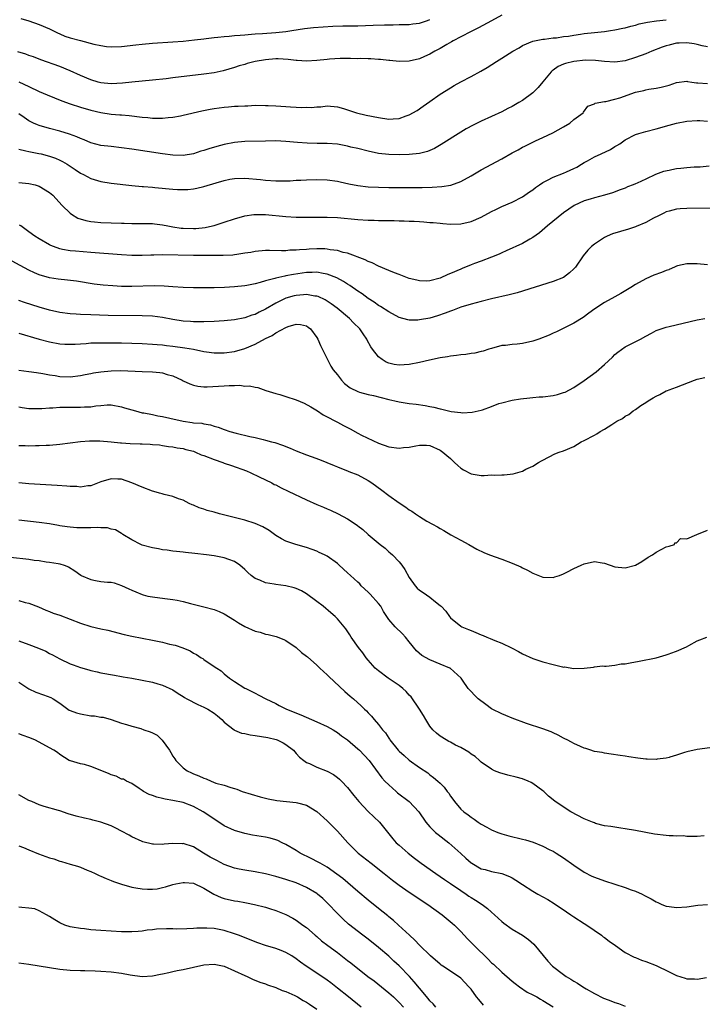
# Model space of a CAD drawing. Units: inches. Extents: x 2643000 to 2646000, y 1554000 to 1557000.
# Drawn here: x 2643979 to 2644112, y 1554820 to 1555011 of the extents above; entities that cross this region are included whole.
import ezdxf

# ---------------------------------------------------------------- set-up
doc = ezdxf.new("R2010")
doc.units = ezdxf.units.IN
doc.header["$MEASUREMENT"] = 0
doc.layers.add('LD26431554_2ft', color=21, linetype='Continuous')

msp = doc.modelspace()

# ---------------------------------------------------------------- linework, layer by layer
at = {"layer": 'LD26431554_2ft'}
for points, elevation in [([(2644073, 1555011.99), (2644071, 1555010.88), (2644068.46, 1555009.54), (2644067, 1555008.85), (2644065, 1555007.82), (2644063.53, 1555007), (2644063.21, 1555006.79), (2644062.29, 1555006.29), (2644061, 1555005.52), (2644059.96, 1555005), (2644059, 1555004.44), (2644057.94, 1555003.94), (2644057, 1555003.54), (2644055, 1555003.05), (2644053, 1555003.01), (2644051.19, 1555003.19), (2644051, 1555003.2), (2644049.37, 1555003.37), (2644049, 1555003.38), (2644047.49, 1555003.49), (2644047, 1555003.49), (2644045.55, 1555003.55), (2644045, 1555003.54), (2644043.57, 1555003.57), (2644043, 1555003.56), (2644041.55, 1555003.55), (2644039.44, 1555003.44), (2644039, 1555003.4), (2644037, 1555003.18), (2644035, 1555003.04), (2644033.18, 1555003.18), (2644033, 1555003.17), (2644031.41, 1555003.41), (2644029.51, 1555003.51), (2644029, 1555003.51), (2644027, 1555003.35), (2644025.01, 1555003), (2644023.42, 1555002.58), (2644023, 1555002.44), (2644021.88, 1555002.12), (2644021, 1555001.84), (2644018.79, 1555001.21), (2644017, 1555000.82), (2644015, 1555000.51), (2644009, 1554999.84), (2644007.66, 1554999.65), (2644005, 1554999.34), (2644001, 1554998.98), (2643999.22, 1554998.78), (2643997, 1554998.64), (2643995, 1554998.84), (2643994.43, 1554999), (2643993, 1554999.44), (2643991, 1555000.29), (2643989, 1555001.18), (2643987, 1555001.99), (2643983.31, 1555003.31), (2643981.87, 1555003.87), (2643981, 1555004.18), (2643980.41, 1555004.41), (2643978.86, 1555004.86)], 8436), ([(2643979.05, 1554999.05), (2643981, 1554998.1), (2643983, 1554997.15), (2643984.51, 1554996.51), (2643985.93, 1554995.93), (2643987.37, 1554995.37), (2643989, 1554994.77), (2643991, 1554994.11), (2643993, 1554993.51), (2643995, 1554993.06), (2643997, 1554992.78), (2643998.65, 1554992.65), (2643999, 1554992.6), (2644000.48, 1554992.48), (2644003, 1554992.18), (2644004.09, 1554992.09), (2644005, 1554991.99), (2644006, 1554992), (2644007, 1554991.95), (2644008.09, 1554992.09), (2644009, 1554992.15), (2644010.45, 1554992.45), (2644011, 1554992.55), (2644014.6, 1554993.4), (2644016.27, 1554993.73), (2644017, 1554993.86), (2644019, 1554994.14), (2644019.8, 1554994.2), (2644021, 1554994.31), (2644021.68, 1554994.32), (2644023, 1554994.4), (2644023.6, 1554994.4), (2644025, 1554994.47), (2644027, 1554994.46), (2644027.56, 1554994.44), (2644029, 1554994.35), (2644031, 1554994.22), (2644031.85, 1554994.15), (2644033, 1554994.11), (2644033.96, 1554994.04), (2644035, 1554994.08), (2644035.94, 1554994.06), (2644037, 1554994.2), (2644037.8, 1554994.2), (2644039, 1554994.36), (2644041, 1554994.15), (2644042.16, 1554993.84), (2644044.73, 1554993), (2644046.58, 1554992.58), (2644049, 1554992.09), (2644051, 1554991.8), (2644051.86, 1554991.86), (2644053, 1554991.89), (2644054.4, 1554992.4), (2644055, 1554992.59), (2644056.51, 1554993.49), (2644057.7, 1554994.3), (2644059, 1554995.23), (2644061, 1554996.61), (2644063, 1554997.9), (2644063.7, 1554998.3), (2644065, 1554999.01), (2644067, 1555000.05), (2644068.91, 1555001.09), (2644070.15, 1555001.85), (2644071.96, 1555003), (2644073, 1555003.64), (2644075.11, 1555005), (2644076.34, 1555005.66), (2644077, 1555006.12), (2644079.02, 1555006.98), (2644081, 1555007.32), (2644081.33, 1555007.33), (2644083, 1555007.57), (2644083.62, 1555007.62), (2644085, 1555007.85), (2644085.95, 1555007.95), (2644087, 1555008.14), (2644088.29, 1555008.29), (2644089, 1555008.41), (2644091, 1555008.65), (2644093, 1555008.86), (2644094.14, 1555009), (2644095, 1555009.13), (2644096.53, 1555009.47), (2644097, 1555009.56), (2644098.1, 1555009.9), (2644099, 1555010.09), (2644099.7, 1555010.3), (2644101, 1555010.56), (2644101.35, 1555010.65), (2644103.08, 1555010.92), (2644105, 1555011.13)], 8438), ([(2643979.38, 1555011.38), (2643981, 1555010.92), (2643983, 1555010.21), (2643985, 1555009.32), (2643986.55, 1555008.55), (2643987, 1555008.35), (2643987.95, 1555007.95), (2643989, 1555007.59), (2643991, 1555007.05), (2643993.62, 1555006.38), (2643995, 1555006.08), (2643996.07, 1555005.93), (2643997, 1555005.83), (2643999, 1555005.89), (2644001.78, 1555006.22), (2644003, 1555006.37), (2644005, 1555006.57), (2644009, 1555006.81), (2644011, 1555006.96), (2644013.19, 1555007.19), (2644015, 1555007.42), (2644015.46, 1555007.46), (2644017, 1555007.66), (2644017.71, 1555007.71), (2644019, 1555007.86), (2644019.92, 1555007.92), (2644021, 1555008.04), (2644022.11, 1555008.11), (2644023, 1555008.19), (2644024.28, 1555008.28), (2644025, 1555008.35), (2644026.45, 1555008.45), (2644029, 1555008.66), (2644031, 1555008.85), (2644032.15, 1555009), (2644034.6, 1555009.4), (2644036.38, 1555009.62), (2644038.23, 1555009.77), (2644040.13, 1555009.87), (2644042.07, 1555009.93), (2644045, 1555009.96), (2644047.95, 1555010.05), (2644050.14, 1555010.14), (2644051.85, 1555010.15), (2644053, 1555010.18), (2644053.82, 1555010.18), (2644055, 1555010.21), (2644055.71, 1555010.29), (2644057, 1555010.46), (2644058.54, 1555011), (2644059, 1555011.18)], 8434), ([(2644113, 1555005.84), (2644111.96, 1555006.04), (2644111, 1555006.27), (2644110.43, 1555006.43), (2644109, 1555006.6), (2644107.47, 1555006.53), (2644107, 1555006.54), (2644105.74, 1555006.26), (2644105.53, 1555006.2), (2644105, 1555006.06), (2644104.2, 1555005.8), (2644102.19, 1555005), (2644101, 1555004.5), (2644099, 1555003.77), (2644097, 1555003.15), (2644095, 1555002.85), (2644093, 1555002.97), (2644091.2, 1555003.2), (2644089.25, 1555003.25), (2644087, 1555003.01), (2644085.4, 1555002.6), (2644085, 1555002.47), (2644083.97, 1555002.03), (2644083, 1555001.34), (2644082.79, 1555001.21), (2644082.6, 1555001), (2644081, 1554999.06), (2644080.05, 1554997.95), (2644079, 1554996.88), (2644077, 1554995.43), (2644076.32, 1554995), (2644075, 1554994.23), (2644074.18, 1554993.82), (2644073, 1554993.2), (2644069, 1554991.37), (2644067.4, 1554990.6), (2644066.09, 1554989.91), (2644065, 1554989.27), (2644061.19, 1554986.82), (2644059.91, 1554986.09), (2644058.51, 1554985.49), (2644057, 1554985.1), (2644055, 1554984.87), (2644053, 1554984.82), (2644051, 1554984.89), (2644049, 1554985.11), (2644047, 1554985.52), (2644045, 1554986.04), (2644043.64, 1554986.36), (2644043, 1554986.53), (2644041, 1554986.88), (2644039, 1554987.02), (2644037.05, 1554987.05), (2644035.11, 1554987.11), (2644033.25, 1554987.25), (2644031, 1554987.45), (2644029, 1554987.53), (2644027, 1554987.51), (2644023, 1554987.41), (2644021, 1554987.24), (2644019, 1554986.85), (2644017.53, 1554986.47), (2644015.97, 1554986.03), (2644015, 1554985.68), (2644014.46, 1554985.54), (2644013, 1554985.05), (2644011, 1554984.73), (2644009, 1554984.76), (2644007, 1554985), (2644001, 1554985.93), (2643999, 1554986.2), (2643997, 1554986.43), (2643995, 1554986.68), (2643993, 1554987.19), (2643991.74, 1554987.74), (2643991, 1554988.01), (2643990.33, 1554988.33), (2643988.85, 1554988.85), (2643987, 1554989.41), (2643985, 1554989.94), (2643983, 1554990.53), (2643982.65, 1554990.65), (2643981.88, 1554991), (2643981, 1554991.44), (2643980.07, 1554992.07), (2643979, 1554992.82)], 8440), ([(2643979, 1554985.92), (2643980.36, 1554985.64), (2643981, 1554985.46), (2643982.89, 1554985.11), (2643983.37, 1554985), (2643985, 1554984.58), (2643986.17, 1554984.17), (2643987, 1554983.8), (2643987.53, 1554983.53), (2643988.44, 1554983), (2643989.96, 1554981.96), (2643991, 1554981.29), (2643991.58, 1554981), (2643993, 1554980.23), (2643995, 1554979.63), (2643997, 1554979.32), (2644001, 1554978.88), (2644003, 1554978.69), (2644003.31, 1554978.69), (2644005, 1554978.53), (2644005.49, 1554978.51), (2644009, 1554978.18), (2644009.89, 1554978.11), (2644011, 1554978.06), (2644011.91, 1554978.09), (2644013, 1554978.22), (2644013.65, 1554978.35), (2644015, 1554978.7), (2644017.41, 1554979.41), (2644019, 1554979.85), (2644020.08, 1554980.08), (2644021, 1554980.26), (2644023, 1554980.31), (2644026.04, 1554980.04), (2644027, 1554979.93), (2644029, 1554979.8), (2644029.79, 1554979.79), (2644031.81, 1554979.81), (2644033, 1554979.89), (2644033.92, 1554979.93), (2644035, 1554980), (2644037, 1554980.06), (2644039, 1554979.99), (2644041, 1554979.71), (2644041.57, 1554979.57), (2644043.22, 1554979.22), (2644045, 1554978.88), (2644047, 1554978.64), (2644049, 1554978.53), (2644051, 1554978.5), (2644053, 1554978.5), (2644057.49, 1554978.51), (2644059.45, 1554978.55), (2644061.34, 1554978.66), (2644063.06, 1554978.94), (2644065, 1554979.67), (2644067, 1554980.78), (2644069, 1554981.94), (2644073, 1554984.08), (2644075, 1554985.25), (2644076.17, 1554985.83), (2644077, 1554986.34), (2644077.46, 1554986.54), (2644078.36, 1554987), (2644079, 1554987.31), (2644079.57, 1554987.57), (2644081, 1554988.18), (2644082.91, 1554989.09), (2644085, 1554990.26), (2644086.23, 1554991), (2644087, 1554991.68), (2644088.8, 1554993), (2644088.86, 1554993.14), (2644089.71, 1554994.29), (2644091, 1554994.74), (2644091.14, 1554994.86), (2644093, 1554995.22), (2644093.23, 1554995.23), (2644095, 1554995.66), (2644095.93, 1554995.93), (2644099, 1554997.04), (2644100.62, 1554997.38), (2644101, 1554997.49), (2644101.59, 1554997.59), (2644103, 1554997.79), (2644104.01, 1554997.99), (2644105.53, 1554998.41), (2644105.58, 1554998.42), (2644107, 1554998.92), (2644109, 1554999.14), (2644109.1, 1554999.1), (2644109.94, 1554999), (2644110.86, 1554998.86), (2644111.14, 1554998.86), (2644113, 1554998.72)], 8442), ([(2643979, 1554979.48), (2643981, 1554979.29), (2643982.21, 1554979), (2643983, 1554978.77), (2643985, 1554977.54), (2643985.62, 1554977), (2643987.47, 1554975), (2643989, 1554973.5), (2643989.27, 1554973.27), (2643990.52, 1554972.52), (2643992.04, 1554972.04), (2643993, 1554971.87), (2643993.77, 1554971.77), (2643995, 1554971.66), (2643999, 1554971.53), (2643999.53, 1554971.53), (2644001, 1554971.48), (2644001.5, 1554971.5), (2644003, 1554971.48), (2644003.5, 1554971.5), (2644005, 1554971.45), (2644005.42, 1554971.42), (2644007, 1554971.23), (2644008.04, 1554971), (2644009, 1554970.83), (2644010.58, 1554970.58), (2644011, 1554970.55), (2644013, 1554970.5), (2644013.48, 1554970.52), (2644015.3, 1554970.7), (2644016.68, 1554971), (2644017, 1554971.08), (2644019, 1554971.72), (2644021, 1554972.38), (2644023, 1554972.96), (2644024.77, 1554973.23), (2644025, 1554973.25), (2644027, 1554973.22), (2644031, 1554972.82), (2644033, 1554972.72), (2644035, 1554972.7), (2644036.72, 1554972.72), (2644039, 1554972.71), (2644041, 1554972.62), (2644045, 1554972.27), (2644047, 1554972.15), (2644048.13, 1554972.13), (2644049, 1554972.08), (2644050.08, 1554972.08), (2644051, 1554972.04), (2644052.03, 1554972.03), (2644053, 1554971.99), (2644053.98, 1554971.98), (2644055, 1554971.93), (2644055.91, 1554971.91), (2644057, 1554971.84), (2644057.81, 1554971.81), (2644059, 1554971.7), (2644059.66, 1554971.66), (2644061, 1554971.52), (2644061.5, 1554971.5), (2644063, 1554971.37), (2644065, 1554971.4), (2644067, 1554971.84), (2644069, 1554972.72), (2644071, 1554973.8), (2644071.8, 1554974.2), (2644073, 1554974.78), (2644075, 1554975.64), (2644077, 1554976.68), (2644078.37, 1554977.63), (2644079, 1554978.03), (2644079.54, 1554978.46), (2644080.31, 1554979), (2644081, 1554979.44), (2644081.88, 1554979.88), (2644083, 1554980.5), (2644085, 1554981.3), (2644085.56, 1554981.56), (2644087, 1554982.17), (2644087.56, 1554982.44), (2644088.5, 1554983), (2644089, 1554983.32), (2644089.68, 1554983.68), (2644091, 1554984.42), (2644092.32, 1554985), (2644094.12, 1554985.88), (2644095, 1554986.43), (2644095.37, 1554986.63), (2644095.94, 1554987), (2644097, 1554987.73), (2644099, 1554988.78), (2644099.64, 1554989), (2644101, 1554989.38), (2644103, 1554989.88), (2644105.53, 1554990.6), (2644107, 1554991.02), (2644109, 1554991.37), (2644111, 1554991.54), (2644111.52, 1554991.52), (2644113, 1554991.41)], 8444), ([(2644113.36, 1554982.64), (2644111.58, 1554982.42), (2644110.41, 1554982.41), (2644109, 1554982.31), (2644107.82, 1554982.18), (2644107, 1554982.1), (2644106.06, 1554981.94), (2644105.53, 1554981.82), (2644104.43, 1554981.57), (2644102.92, 1554981), (2644101, 1554980.13), (2644099.3, 1554979.3), (2644099, 1554979.17), (2644098.57, 1554979), (2644097.42, 1554978.58), (2644097, 1554978.37), (2644095.99, 1554978.01), (2644094.56, 1554977.44), (2644093, 1554976.97), (2644091, 1554976.46), (2644090.21, 1554976.21), (2644089, 1554975.86), (2644087.04, 1554975), (2644085, 1554973.55), (2644081.86, 1554971), (2644080.32, 1554969.68), (2644079, 1554968.73), (2644078.42, 1554968.42), (2644077, 1554967.6), (2644073.85, 1554966.15), (2644073, 1554965.78), (2644072.47, 1554965.53), (2644071, 1554964.94), (2644069, 1554964.17), (2644067.71, 1554963.71), (2644067, 1554963.43), (2644065.29, 1554962.71), (2644065, 1554962.61), (2644063, 1554961.72), (2644062.47, 1554961.53), (2644061, 1554960.85), (2644059, 1554960.3), (2644058.28, 1554960.28), (2644057, 1554960.3), (2644056.43, 1554960.43), (2644055, 1554960.8), (2644053, 1554961.54), (2644052.13, 1554961.87), (2644051, 1554962.33), (2644049, 1554963.19), (2644047.8, 1554963.8), (2644047, 1554964.11), (2644046.42, 1554964.42), (2644043, 1554965.68), (2644042.15, 1554965.85), (2644041, 1554966.21), (2644039.62, 1554966.38), (2644039, 1554966.51), (2644038.53, 1554966.53), (2644037, 1554966.54), (2644035.53, 1554966.47), (2644035, 1554966.42), (2644033.64, 1554966.36), (2644033, 1554966.28), (2644031.74, 1554966.26), (2644031, 1554966.18), (2644030.14, 1554966.14), (2644027.78, 1554966.22), (2644027, 1554966.21), (2644025, 1554966.05), (2644024.14, 1554965.86), (2644023, 1554965.68), (2644021.47, 1554965.47), (2644021, 1554965.37), (2644020.67, 1554965.33), (2644018.76, 1554965.24), (2644016.77, 1554965.23), (2644013, 1554965.27), (2644007, 1554965.36), (2644005.31, 1554965.31), (2644004.68, 1554965.32), (2644003, 1554965.23), (2644001, 1554965.23), (2643999, 1554965.36), (2643993, 1554965.85), (2643990.07, 1554966.07), (2643989, 1554966.17), (2643987.55, 1554966.45), (2643987, 1554966.55), (2643985.76, 1554967), (2643985.22, 1554967.22), (2643985, 1554967.34), (2643983, 1554968.48), (2643982.16, 1554969), (2643981, 1554969.85), (2643979.39, 1554971), (2643979.17, 1554971.17)], 8446), ([(2644113.57, 1554974.43), (2644109, 1554974.39), (2644107.67, 1554974.33), (2644107, 1554974.26), (2644105.53, 1554973.87), (2644105, 1554973.74), (2644104.53, 1554973.47), (2644103.48, 1554973), (2644102.54, 1554972.54), (2644101, 1554971.69), (2644099.13, 1554970.87), (2644099, 1554970.84), (2644097.64, 1554970.36), (2644096.06, 1554969.94), (2644094.53, 1554969.47), (2644093.48, 1554969), (2644093, 1554968.76), (2644091, 1554967.44), (2644090.46, 1554967), (2644089.71, 1554966.29), (2644088.81, 1554965.19), (2644087.32, 1554963), (2644087.18, 1554962.82), (2644087, 1554962.64), (2644086.14, 1554961.86), (2644084.99, 1554961), (2644083, 1554960.22), (2644075.99, 1554958.01), (2644074.41, 1554957.59), (2644071, 1554956.81), (2644069, 1554956.32), (2644067, 1554955.78), (2644065, 1554955.17), (2644063.43, 1554954.57), (2644063, 1554954.44), (2644061.99, 1554954.01), (2644060.48, 1554953.52), (2644059, 1554953.09), (2644057, 1554952.71), (2644056.68, 1554952.68), (2644055, 1554952.68), (2644054.73, 1554952.73), (2644053, 1554953.22), (2644051, 1554954.26), (2644049.36, 1554955.36), (2644049, 1554955.54), (2644048.17, 1554956.17), (2644047, 1554956.9), (2644045.8, 1554957.8), (2644045, 1554958.3), (2644043.42, 1554959.42), (2644043, 1554959.66), (2644042.19, 1554960.19), (2644040.9, 1554960.9), (2644039, 1554961.65), (2644038.26, 1554961.74), (2644037, 1554961.99), (2644036.07, 1554961.93), (2644035, 1554961.92), (2644032.44, 1554961.56), (2644031, 1554961.28), (2644030.75, 1554961.25), (2644029, 1554960.87), (2644028.8, 1554960.8), (2644027, 1554960.34), (2644026.01, 1554960.01), (2644025, 1554959.76), (2644023.41, 1554959.41), (2644023, 1554959.34), (2644021, 1554959.14), (2644019.04, 1554959.04), (2644017, 1554958.98), (2644013, 1554958.98), (2644011, 1554959.02), (2644009, 1554959.14), (2644007.27, 1554959.27), (2644005.34, 1554959.34), (2644001, 1554959.22), (2643999, 1554959.25), (2643997.33, 1554959.33), (2643995.46, 1554959.46), (2643993.68, 1554959.68), (2643990.24, 1554960.24), (2643988.46, 1554960.46), (2643986.66, 1554960.66), (2643985, 1554960.91), (2643983, 1554961.48), (2643982.1, 1554961.9), (2643981, 1554962.37), (2643979.29, 1554963.29), (2643977, 1554964.56)], 8448), ([(2644113, 1554963.42), (2644111, 1554963.61), (2644109.64, 1554963.64), (2644109, 1554963.62), (2644107.21, 1554963.21), (2644107, 1554963.15), (2644106.62, 1554963), (2644105.53, 1554962.5), (2644105.51, 1554962.49), (2644105, 1554962.35), (2644104.05, 1554961.95), (2644102.58, 1554961.42), (2644101, 1554960.72), (2644099, 1554959.61), (2644098.08, 1554959), (2644096.12, 1554957.88), (2644095, 1554957.21), (2644093, 1554956.1), (2644091.12, 1554954.88), (2644089.95, 1554954.05), (2644088.81, 1554953.19), (2644087, 1554952.06), (2644083.63, 1554950.37), (2644083, 1554950.13), (2644082.24, 1554949.76), (2644080.23, 1554949), (2644079, 1554948.58), (2644077, 1554948.15), (2644075.97, 1554947.97), (2644075, 1554947.94), (2644073.72, 1554947.72), (2644073, 1554947.74), (2644071, 1554947.19), (2644070.47, 1554947), (2644069.34, 1554946.66), (2644069, 1554946.6), (2644067.72, 1554946.28), (2644067, 1554946.18), (2644066, 1554946.01), (2644065, 1554945.92), (2644064.21, 1554945.79), (2644063, 1554945.68), (2644062.44, 1554945.56), (2644061, 1554945.35), (2644058.9, 1554944.9), (2644057, 1554944.46), (2644055, 1554944.06), (2644053.97, 1554943.97), (2644053, 1554943.93), (2644052.05, 1554944.05), (2644051, 1554944.32), (2644050.51, 1554944.51), (2644049.69, 1554945), (2644049, 1554945.53), (2644047.84, 1554947), (2644047.48, 1554947.48), (2644046.81, 1554948.81), (2644046.73, 1554949), (2644045.99, 1554949.99), (2644045.35, 1554951), (2644044.15, 1554952.15), (2644043.36, 1554953), (2644040.94, 1554955), (2644039.82, 1554955.82), (2644039, 1554956.36), (2644038.6, 1554956.6), (2644037.25, 1554957.25), (2644037, 1554957.34), (2644036.63, 1554957.37), (2644035, 1554957.66), (2644034.41, 1554957.59), (2644033, 1554957.48), (2644032.6, 1554957.4), (2644031, 1554956.94), (2644029, 1554955.97), (2644027, 1554954.83), (2644025.78, 1554954.22), (2644025, 1554953.8), (2644024.38, 1554953.62), (2644023, 1554953.11), (2644021, 1554952.75), (2644019, 1554952.56), (2644017, 1554952.42), (2644015, 1554952.33), (2644014.34, 1554952.34), (2644013, 1554952.34), (2644012.4, 1554952.4), (2644011, 1554952.5), (2644009, 1554952.83), (2644007, 1554953.19), (2644005, 1554953.42), (2644003, 1554953.49), (2643996.41, 1554953.59), (2643993, 1554953.68), (2643991, 1554953.76), (2643990.17, 1554953.83), (2643989, 1554953.9), (2643987, 1554954.19), (2643985, 1554954.63), (2643983, 1554955.17), (2643980.1, 1554956.1), (2643979, 1554956.51)], 8450), ([(2643979, 1554950.13), (2643983, 1554949), (2643985, 1554948.46), (2643987, 1554948.06), (2643988, 1554948), (2643989, 1554947.97), (2643990, 1554948), (2643991, 1554948.09), (2643992.14, 1554948.14), (2643993, 1554948.23), (2643994.23, 1554948.23), (2643995, 1554948.28), (2643996.26, 1554948.26), (2643997, 1554948.28), (2643998.24, 1554948.24), (2643999, 1554948.24), (2644001, 1554948.18), (2644003, 1554948.11), (2644005, 1554948), (2644005.92, 1554947.92), (2644007, 1554947.85), (2644007.75, 1554947.75), (2644009, 1554947.64), (2644011.32, 1554947.32), (2644012.98, 1554947), (2644015, 1554946.56), (2644015.52, 1554946.48), (2644017, 1554946.31), (2644017.69, 1554946.31), (2644019, 1554946.33), (2644021, 1554946.6), (2644023, 1554947.15), (2644025, 1554948.01), (2644027, 1554949.1), (2644028.29, 1554949.71), (2644029, 1554950.18), (2644031, 1554951.24), (2644031.41, 1554951.41), (2644033, 1554951.87), (2644033.85, 1554951.85), (2644035, 1554951.58), (2644035.34, 1554951.34), (2644035.76, 1554951), (2644037, 1554949.31), (2644037.18, 1554949), (2644037.72, 1554947.72), (2644039.07, 1554945), (2644039.74, 1554943.74), (2644040.19, 1554943), (2644041, 1554942.03), (2644041.79, 1554941), (2644042.38, 1554940.38), (2644043.52, 1554939.52), (2644045, 1554938.77), (2644045.31, 1554938.69), (2644047, 1554938.21), (2644048.01, 1554937.99), (2644051, 1554937.26), (2644052.16, 1554937), (2644053, 1554936.79), (2644055, 1554936.46), (2644056.31, 1554936.31), (2644058.06, 1554936.06), (2644059, 1554935.87), (2644059.74, 1554935.74), (2644061, 1554935.39), (2644061.34, 1554935.34), (2644062.59, 1554935), (2644063.11, 1554934.89), (2644065, 1554934.69), (2644065.34, 1554934.66), (2644067.24, 1554934.76), (2644069, 1554935.15), (2644069.25, 1554935.25), (2644071, 1554935.88), (2644072.44, 1554936.44), (2644073, 1554936.62), (2644075, 1554937.11), (2644076.65, 1554937.35), (2644078.42, 1554937.58), (2644079, 1554937.6), (2644080.25, 1554937.75), (2644081, 1554937.76), (2644083, 1554938.02), (2644083.8, 1554938.2), (2644085, 1554938.57), (2644085.31, 1554938.69), (2644087, 1554939.58), (2644089, 1554940.93), (2644090.21, 1554941.79), (2644091.35, 1554942.65), (2644093, 1554944.06), (2644094.53, 1554945.47), (2644095, 1554945.96), (2644095.57, 1554946.43), (2644097, 1554947.46), (2644099.98, 1554949), (2644101, 1554949.56), (2644102.15, 1554950.15), (2644103, 1554950.63), (2644103.25, 1554950.75), (2644103.98, 1554951), (2644105, 1554951.29), (2644105.53, 1554951.42), (2644111, 1554952.73), (2644112.48, 1554953)], 8452), ([(2643979, 1554942.97), (2643981, 1554942.7), (2643982.46, 1554942.46), (2643983.71, 1554942.29), (2643985, 1554942.02), (2643986.12, 1554941.88), (2643987, 1554941.72), (2643989, 1554941.66), (2643991, 1554941.89), (2643991.91, 1554942.09), (2643993, 1554942.29), (2643993.58, 1554942.42), (2643995, 1554942.63), (2643997, 1554942.83), (2643998.89, 1554942.89), (2644003, 1554942.67), (2644005, 1554942.61), (2644006.48, 1554942.48), (2644007, 1554942.41), (2644007.89, 1554942.11), (2644009, 1554941.83), (2644010.77, 1554941), (2644011, 1554940.87), (2644012.27, 1554940.27), (2644013, 1554940.02), (2644013.82, 1554939.82), (2644015, 1554939.72), (2644015.68, 1554939.68), (2644019, 1554939.87), (2644019.95, 1554939.95), (2644021, 1554939.93), (2644022, 1554940), (2644023, 1554939.86), (2644023.89, 1554939.89), (2644025, 1554939.63), (2644025.54, 1554939.54), (2644027.1, 1554939), (2644029, 1554938.4), (2644029.81, 1554938.19), (2644031, 1554937.81), (2644033, 1554937.19), (2644034.55, 1554936.55), (2644035.84, 1554935.84), (2644037.11, 1554935), (2644038.23, 1554934.23), (2644039, 1554933.85), (2644040.65, 1554933), (2644041, 1554932.84), (2644042.21, 1554932.21), (2644043, 1554931.76), (2644043.51, 1554931.51), (2644045, 1554930.66), (2644045.68, 1554930.32), (2644049, 1554928.77), (2644051, 1554928.02), (2644053, 1554927.75), (2644053.87, 1554927.87), (2644055, 1554927.97), (2644056.25, 1554928.25), (2644057, 1554928.36), (2644058.34, 1554928.34), (2644059, 1554928.29), (2644061, 1554927.37), (2644061.53, 1554927), (2644062.31, 1554926.31), (2644063, 1554925.73), (2644063.82, 1554925), (2644064.41, 1554924.41), (2644065, 1554923.9), (2644065.54, 1554923.54), (2644067, 1554922.75), (2644069, 1554922.48), (2644069.55, 1554922.45), (2644071, 1554922.55), (2644071.5, 1554922.5), (2644073, 1554922.6), (2644073.44, 1554922.56), (2644075.22, 1554922.78), (2644077, 1554923.31), (2644077.66, 1554923.66), (2644079, 1554924.29), (2644080.11, 1554925), (2644080.72, 1554925.28), (2644081, 1554925.46), (2644083.33, 1554926.67), (2644084.17, 1554927), (2644085, 1554927.26), (2644087, 1554928.11), (2644088.45, 1554929), (2644089, 1554929.27), (2644091, 1554930.33), (2644091.46, 1554930.54), (2644092.16, 1554931), (2644093, 1554931.48), (2644094.4, 1554932.4), (2644095.4, 1554933), (2644096.45, 1554933.55), (2644097, 1554934), (2644097.71, 1554934.29), (2644098.52, 1554935), (2644099, 1554935.3), (2644100.04, 1554936.04), (2644101, 1554936.66), (2644101.45, 1554937), (2644102.46, 1554937.54), (2644103, 1554937.88), (2644103.77, 1554938.23), (2644105, 1554938.9), (2644105.23, 1554939), (2644105.53, 1554939.11), (2644107, 1554939.64), (2644110.46, 1554941), (2644111, 1554941.18), (2644112.51, 1554941.49)], 8454), ([(2643979, 1554935.78), (2643979.65, 1554935.65), (2643981, 1554935.51), (2643981.48, 1554935.48), (2643983.5, 1554935.5), (2643985, 1554935.6), (2643985.62, 1554935.62), (2643987, 1554935.72), (2643987.72, 1554935.72), (2643989, 1554935.77), (2643991, 1554935.75), (2643991.82, 1554935.82), (2643993, 1554935.81), (2643993.99, 1554935.99), (2643995, 1554936.05), (2643996.18, 1554936.18), (2643997, 1554936.19), (2643999, 1554935.82), (2643999.61, 1554935.61), (2644001, 1554935.2), (2644001.69, 1554935), (2644003, 1554934.67), (2644003.37, 1554934.63), (2644005, 1554934.3), (2644006.07, 1554934.07), (2644007, 1554933.93), (2644008.38, 1554933.62), (2644011, 1554933.01), (2644012.78, 1554932.78), (2644013, 1554932.72), (2644014.61, 1554932.61), (2644015, 1554932.48), (2644016.32, 1554932.32), (2644017, 1554932.07), (2644017.83, 1554931.83), (2644019, 1554931.37), (2644020.05, 1554931), (2644021.34, 1554930.66), (2644023.96, 1554930.04), (2644025, 1554929.82), (2644026.57, 1554929.43), (2644027, 1554929.34), (2644028.18, 1554929), (2644028.84, 1554928.84), (2644030.35, 1554928.35), (2644031.79, 1554927.79), (2644033, 1554927.28), (2644035, 1554926.46), (2644035.88, 1554926.12), (2644037.54, 1554925.54), (2644038.97, 1554924.97), (2644040.38, 1554924.38), (2644041, 1554924.14), (2644041.79, 1554923.79), (2644043, 1554923.37), (2644043.26, 1554923.26), (2644045, 1554922.56), (2644047, 1554921.46), (2644047.69, 1554921), (2644049.63, 1554919.63), (2644051, 1554918.58), (2644053, 1554917.12), (2644054.3, 1554916.3), (2644055, 1554915.76), (2644055.52, 1554915.52), (2644056.21, 1554915), (2644057, 1554914.47), (2644058.42, 1554913.58), (2644059.48, 1554913), (2644060.49, 1554912.49), (2644061, 1554912.11), (2644061.74, 1554911.74), (2644063.09, 1554910.91), (2644065, 1554909.84), (2644066.56, 1554909), (2644068.12, 1554908.12), (2644069.47, 1554907.47), (2644070.57, 1554907), (2644073, 1554906.16), (2644075, 1554905.41), (2644076.68, 1554904.68), (2644077, 1554904.5), (2644078.02, 1554904.02), (2644079, 1554903.45), (2644079.35, 1554903.35), (2644081, 1554902.66), (2644083, 1554902.62), (2644083.29, 1554902.71), (2644084.21, 1554903), (2644085, 1554903.29), (2644085.63, 1554903.63), (2644087, 1554904.33), (2644088.42, 1554905), (2644089, 1554905.29), (2644091, 1554905.71), (2644092.55, 1554905.45), (2644093, 1554905.39), (2644095, 1554904.71), (2644097, 1554904.46), (2644099, 1554904.98), (2644100.27, 1554905.73), (2644101.46, 1554906.54), (2644102.31, 1554907), (2644103, 1554907.52), (2644104.03, 1554908.03), (2644105, 1554908.55), (2644105.53, 1554908.7), (2644106.6, 1554909), (2644106.64, 1554909.36), (2644107, 1554909.34), (2644107.79, 1554910.21), (2644109, 1554910.14), (2644110.96, 1554911), (2644113, 1554911.82)], 8456), ([(2643979, 1554928.32), (2643980.28, 1554928.28), (2643981, 1554928.23), (2643982.27, 1554928.27), (2643983, 1554928.26), (2643984.36, 1554928.36), (2643985, 1554928.38), (2643987, 1554928.57), (2643991, 1554929.08), (2643992.79, 1554929.21), (2643994.8, 1554929.2), (2643996.97, 1554929.03), (2643998.82, 1554928.82), (2643999, 1554928.82), (2644000.68, 1554928.68), (2644002.61, 1554928.61), (2644003, 1554928.58), (2644004.55, 1554928.55), (2644005, 1554928.46), (2644006.39, 1554928.39), (2644007, 1554928.27), (2644008.12, 1554928.12), (2644009, 1554928.03), (2644009.84, 1554927.84), (2644011, 1554927.71), (2644011.53, 1554927.53), (2644013, 1554927.16), (2644013.4, 1554927), (2644014.5, 1554926.5), (2644015, 1554926.32), (2644017, 1554925.54), (2644018.69, 1554925), (2644019, 1554924.87), (2644020.37, 1554924.37), (2644023.33, 1554923.33), (2644024.14, 1554923), (2644025.8, 1554922.2), (2644028.23, 1554921), (2644028.73, 1554920.73), (2644029, 1554920.61), (2644030.06, 1554920.06), (2644031.41, 1554919.41), (2644035, 1554917.73), (2644037, 1554916.83), (2644038.28, 1554916.28), (2644039, 1554915.94), (2644039.68, 1554915.68), (2644041.17, 1554915), (2644043, 1554914.02), (2644044.82, 1554912.82), (2644045, 1554912.67), (2644045.94, 1554911.94), (2644046.97, 1554911), (2644049.34, 1554909), (2644050.29, 1554908.29), (2644051, 1554907.63), (2644051.35, 1554907.35), (2644051.7, 1554907), (2644053, 1554905.66), (2644053.56, 1554905), (2644054.14, 1554904.14), (2644055, 1554902.63), (2644056.12, 1554901), (2644056.55, 1554900.55), (2644057, 1554900.17), (2644057.67, 1554899.67), (2644059, 1554898.8), (2644060.1, 1554897.9), (2644061, 1554897.19), (2644061.22, 1554897), (2644062.09, 1554896.09), (2644062.81, 1554895), (2644063, 1554894.77), (2644065, 1554893.11), (2644065.2, 1554893), (2644066.49, 1554892.49), (2644067, 1554892.27), (2644067.94, 1554891.94), (2644069, 1554891.47), (2644069.34, 1554891.34), (2644070.05, 1554891), (2644070.76, 1554890.77), (2644071.62, 1554890.38), (2644073, 1554889.83), (2644074.9, 1554888.9), (2644075, 1554888.83), (2644076.21, 1554888.21), (2644077, 1554887.75), (2644079, 1554886.86), (2644081, 1554886.2), (2644083, 1554885.65), (2644084.78, 1554885.22), (2644085, 1554885.19), (2644085.2, 1554885.2), (2644087, 1554884.91), (2644089, 1554884.97), (2644090.81, 1554885.19), (2644091, 1554885.25), (2644092.6, 1554885.4), (2644093, 1554885.38), (2644093.33, 1554885.33), (2644095, 1554885.53), (2644096.2, 1554885.8), (2644097, 1554885.84), (2644097.97, 1554886.03), (2644099.69, 1554886.31), (2644103.01, 1554886.99), (2644105, 1554887.55), (2644105.53, 1554887.76), (2644105.91, 1554887.91), (2644107, 1554888.26), (2644108.9, 1554889.1), (2644109.39, 1554889.39), (2644111, 1554890.26), (2644111.51, 1554890.49), (2644112.87, 1554891)], 8458), ([(2644114.43, 1554869.57), (2644111, 1554869.17), (2644109, 1554868.7), (2644108.57, 1554868.57), (2644107, 1554868.03), (2644105.66, 1554867.66), (2644105.53, 1554867.62), (2644105, 1554867.43), (2644103.24, 1554867.24), (2644103, 1554867.2), (2644101.29, 1554867.29), (2644101, 1554867.29), (2644099.49, 1554867.49), (2644097.73, 1554867.73), (2644097, 1554867.87), (2644095.99, 1554867.99), (2644094.26, 1554868.26), (2644093, 1554868.4), (2644092.53, 1554868.53), (2644091, 1554868.78), (2644090.85, 1554868.85), (2644090.3, 1554869), (2644089.34, 1554869.34), (2644089, 1554869.42), (2644088.28, 1554869.72), (2644087, 1554870.32), (2644086.57, 1554870.57), (2644085.7, 1554871), (2644085.25, 1554871.25), (2644085, 1554871.35), (2644083.95, 1554871.95), (2644083, 1554872.36), (2644082.57, 1554872.57), (2644081, 1554873.16), (2644077.79, 1554874.21), (2644075, 1554875.22), (2644073.77, 1554875.77), (2644073, 1554876.07), (2644071.12, 1554877), (2644071, 1554877.08), (2644069.91, 1554877.91), (2644068.39, 1554879), (2644067.69, 1554879.69), (2644067, 1554880.44), (2644066.43, 1554881), (2644065.34, 1554882.66), (2644065.1, 1554883), (2644062.94, 1554884.94), (2644062.85, 1554885), (2644061, 1554885.72), (2644059, 1554886.57), (2644057.45, 1554887.45), (2644056.37, 1554888.37), (2644055, 1554890.06), (2644054.27, 1554891), (2644053.67, 1554891.67), (2644052.25, 1554893), (2644051, 1554894.45), (2644049.99, 1554895.99), (2644049.44, 1554897), (2644049, 1554897.55), (2644047.37, 1554899.37), (2644047, 1554899.73), (2644045.65, 1554901), (2644045.35, 1554901.35), (2644045, 1554901.7), (2644043.57, 1554903), (2644043, 1554903.54), (2644041.38, 1554905), (2644041, 1554905.31), (2644039, 1554906.74), (2644038.51, 1554907), (2644037.49, 1554907.49), (2644037, 1554907.71), (2644036.07, 1554908.07), (2644035, 1554908.46), (2644032.95, 1554909), (2644031, 1554909.65), (2644030.11, 1554910.11), (2644029, 1554910.81), (2644027.74, 1554911.74), (2644026.48, 1554912.48), (2644025, 1554913.13), (2644023, 1554913.74), (2644018.09, 1554915), (2644017, 1554915.32), (2644015.67, 1554915.67), (2644015, 1554915.93), (2644014.14, 1554916.14), (2644013, 1554916.68), (2644012.74, 1554916.74), (2644012.17, 1554917), (2644011, 1554917.64), (2644010.09, 1554917.91), (2644009, 1554918.35), (2644007.27, 1554918.73), (2644006.88, 1554918.88), (2644006.4, 1554919), (2644005.32, 1554919.32), (2644005, 1554919.38), (2644003, 1554920.16), (2644001, 1554921.05), (2643999, 1554921.76), (2643998.28, 1554921.72), (2643997, 1554921.8), (2643995, 1554921.23), (2643993, 1554920.45), (2643992.42, 1554920.42), (2643991, 1554920.2), (2643990.28, 1554920.28), (2643989, 1554920.31), (2643988.37, 1554920.37), (2643986.5, 1554920.5), (2643981, 1554920.85), (2643979, 1554921.03)], 8460), ([(2644112.35, 1554852.35), (2644111, 1554852.23), (2644110.25, 1554852.25), (2644109, 1554852.25), (2644108.32, 1554852.32), (2644107, 1554852.29), (2644106.36, 1554852.36), (2644105.53, 1554852.38), (2644105, 1554852.39), (2644102.7, 1554852.7), (2644099, 1554853.38), (2644097, 1554853.73), (2644096.16, 1554853.84), (2644095, 1554854.03), (2644094.18, 1554854.18), (2644093, 1554854.31), (2644091.22, 1554854.78), (2644091, 1554854.85), (2644090.67, 1554855), (2644089, 1554855.68), (2644086.43, 1554857), (2644083.4, 1554859), (2644083, 1554859.35), (2644082.09, 1554860.09), (2644081.14, 1554861), (2644081, 1554861.11), (2644079, 1554862.53), (2644078.7, 1554862.7), (2644078.1, 1554863), (2644077, 1554863.41), (2644075.76, 1554863.76), (2644074.17, 1554864.17), (2644072.62, 1554864.62), (2644071.6, 1554865), (2644071, 1554865.29), (2644069, 1554866.67), (2644068.63, 1554867), (2644067.81, 1554867.81), (2644067, 1554868.27), (2644066.61, 1554868.61), (2644065, 1554869.51), (2644064, 1554870), (2644063, 1554870.54), (2644062.71, 1554870.71), (2644062.14, 1554871), (2644061, 1554871.75), (2644060.31, 1554872.31), (2644059.56, 1554873), (2644059, 1554873.66), (2644058.19, 1554875), (2644057.73, 1554875.73), (2644056.97, 1554877), (2644055.36, 1554879.36), (2644055, 1554879.71), (2644054.4, 1554880.4), (2644053.74, 1554881), (2644053, 1554881.58), (2644050.89, 1554883), (2644049, 1554884.43), (2644048.69, 1554884.69), (2644048.35, 1554885), (2644047, 1554886.55), (2644046.62, 1554887), (2644045.95, 1554887.95), (2644045.08, 1554889), (2644043.67, 1554891), (2644043.44, 1554891.44), (2644042.63, 1554892.63), (2644042.3, 1554893), (2644041, 1554894.56), (2644040.56, 1554895), (2644039.73, 1554895.73), (2644038.22, 1554897), (2644037, 1554897.94), (2644035, 1554899.45), (2644034.01, 1554900.01), (2644033, 1554900.5), (2644032.61, 1554900.62), (2644031, 1554900.99), (2644029, 1554901.22), (2644028.72, 1554901.28), (2644027, 1554901.55), (2644025.94, 1554902.06), (2644025, 1554902.43), (2644024.24, 1554903), (2644023.56, 1554903.56), (2644023, 1554904.15), (2644022.01, 1554905), (2644021, 1554905.72), (2644019.9, 1554906.1), (2644019, 1554906.45), (2644017, 1554906.8), (2644015.55, 1554907), (2644013.27, 1554907.27), (2644011.47, 1554907.47), (2644011, 1554907.51), (2644009.68, 1554907.68), (2644009, 1554907.74), (2644007.91, 1554907.91), (2644007, 1554908.02), (2644006.2, 1554908.2), (2644005, 1554908.4), (2644003, 1554908.92), (2644002.79, 1554909), (2644001, 1554909.96), (2643999.26, 1554911), (2643999.12, 1554911.12), (2643999, 1554911.17), (2643997.85, 1554911.85), (2643997, 1554912.02), (2643996.25, 1554912.25), (2643995, 1554912.26), (2643994.33, 1554912.33), (2643993, 1554912.26), (2643990.29, 1554912.29), (2643989, 1554912.41), (2643988.44, 1554912.44), (2643987, 1554912.68), (2643986.71, 1554912.71), (2643985, 1554913.03), (2643983, 1554913.34), (2643979, 1554913.78)], 8462), ([(2643977.41, 1554906.59), (2643981, 1554906.17), (2643981.99, 1554906.01), (2643983, 1554905.9), (2643984.32, 1554905.68), (2643985, 1554905.62), (2643986.7, 1554905.3), (2643987, 1554905.27), (2643987.84, 1554905), (2643988.7, 1554904.7), (2643989.92, 1554903.92), (2643991.07, 1554903.07), (2643991.18, 1554903), (2643993, 1554902.19), (2643993.95, 1554902.05), (2643995, 1554901.86), (2643996.28, 1554901.72), (2643997, 1554901.67), (2643997.57, 1554901.57), (2643999, 1554901.06), (2644000.43, 1554900.43), (2644001, 1554900.12), (2644001.8, 1554899.8), (2644003, 1554899.28), (2644003.22, 1554899.22), (2644004.14, 1554899), (2644005, 1554898.83), (2644007.46, 1554898.54), (2644009, 1554898.32), (2644009.83, 1554898.17), (2644011, 1554897.92), (2644012.43, 1554897.57), (2644015, 1554896.91), (2644017, 1554896.36), (2644017.99, 1554895.99), (2644019, 1554895.53), (2644019.33, 1554895.33), (2644019.83, 1554895), (2644021, 1554894.29), (2644021.77, 1554893.77), (2644023, 1554893.06), (2644025, 1554892.19), (2644025.97, 1554891.97), (2644027, 1554891.61), (2644027.55, 1554891.55), (2644029.12, 1554891.12), (2644030.57, 1554890.57), (2644031, 1554890.34), (2644033, 1554889.01), (2644034.04, 1554888.04), (2644035, 1554887.32), (2644035.16, 1554887.16), (2644037, 1554885.54), (2644037.27, 1554885.27), (2644037.58, 1554885), (2644038.29, 1554884.29), (2644039, 1554883.7), (2644039.34, 1554883.34), (2644042.43, 1554880.43), (2644043, 1554879.95), (2644043.5, 1554879.5), (2644044.13, 1554879), (2644045.65, 1554877.65), (2644046.28, 1554877), (2644046.67, 1554876.67), (2644047, 1554876.26), (2644047.64, 1554875.64), (2644048.13, 1554875), (2644049, 1554874.02), (2644049.75, 1554873), (2644050.37, 1554872.37), (2644051, 1554871.33), (2644051.14, 1554871.14), (2644051.21, 1554871), (2644052.86, 1554869), (2644053, 1554868.85), (2644053.98, 1554867.98), (2644055, 1554867.08), (2644057, 1554865.65), (2644058.58, 1554864.58), (2644059, 1554864.24), (2644059.73, 1554863.73), (2644060.55, 1554863), (2644061, 1554862.58), (2644061.81, 1554861.81), (2644062.39, 1554861), (2644062.66, 1554860.66), (2644063, 1554860.09), (2644063.47, 1554859.47), (2644063.81, 1554859), (2644065, 1554857.57), (2644065.61, 1554857), (2644066.42, 1554856.42), (2644067, 1554855.97), (2644067.59, 1554855.59), (2644068.38, 1554855), (2644069, 1554854.61), (2644070.05, 1554854.05), (2644071, 1554853.53), (2644072.23, 1554853), (2644072.78, 1554852.78), (2644073, 1554852.71), (2644074.34, 1554852.34), (2644077, 1554851.73), (2644077.58, 1554851.58), (2644079.11, 1554851.11), (2644081, 1554850.33), (2644082.36, 1554849.64), (2644083, 1554849.34), (2644083.59, 1554849), (2644085, 1554848.1), (2644087, 1554846.66), (2644089, 1554845.29), (2644090.51, 1554844.51), (2644091, 1554844.3), (2644093, 1554843.59), (2644095, 1554842.97), (2644097, 1554842.31), (2644098.15, 1554841.85), (2644099, 1554841.56), (2644100.29, 1554841), (2644100.76, 1554840.76), (2644101, 1554840.61), (2644102.07, 1554840.07), (2644103, 1554839.5), (2644103.36, 1554839.36), (2644104.14, 1554839), (2644105, 1554838.66), (2644105.53, 1554838.59), (2644107, 1554838.38), (2644109, 1554838.56), (2644111.11, 1554838.89), (2644113, 1554839)], 8464), ([(2643979, 1554898.13), (2643980.25, 1554897.75), (2643981, 1554897.6), (2643982.88, 1554896.88), (2643984.26, 1554896.26), (2643985, 1554895.99), (2643985.69, 1554895.69), (2643987, 1554895.25), (2643989, 1554894.53), (2643991, 1554893.75), (2643993, 1554893.07), (2643995, 1554892.6), (2643996.34, 1554892.34), (2643999.54, 1554891.54), (2644001, 1554891.21), (2644005, 1554890.42), (2644007, 1554890), (2644008.33, 1554889.67), (2644009.43, 1554889.43), (2644010.92, 1554888.92), (2644012.33, 1554888.33), (2644013, 1554887.89), (2644013.62, 1554887.62), (2644014.53, 1554887), (2644014.82, 1554886.82), (2644015, 1554886.66), (2644016.07, 1554885.93), (2644017.53, 1554885), (2644018.42, 1554884.42), (2644019, 1554883.89), (2644020.04, 1554883), (2644021, 1554882.38), (2644023, 1554881.11), (2644023.2, 1554881), (2644025, 1554880.11), (2644025.72, 1554879.72), (2644027.1, 1554879), (2644029, 1554878.07), (2644029.7, 1554877.7), (2644031.12, 1554877), (2644033.88, 1554875.88), (2644037, 1554874.55), (2644039, 1554873.65), (2644040.16, 1554873), (2644040.67, 1554872.67), (2644041, 1554872.48), (2644041.81, 1554871.81), (2644043, 1554871), (2644045, 1554869.29), (2644045.3, 1554869), (2644047.17, 1554867), (2644049.66, 1554863.66), (2644050.26, 1554863), (2644051, 1554862.24), (2644052.42, 1554861), (2644052.73, 1554860.73), (2644054.94, 1554859), (2644056.88, 1554857), (2644058.18, 1554855), (2644059, 1554854.07), (2644060.1, 1554853), (2644060.59, 1554852.59), (2644062.71, 1554851), (2644065, 1554848.9), (2644066.02, 1554848.02), (2644067, 1554847.09), (2644067.14, 1554847), (2644069, 1554845.96), (2644069.77, 1554845.77), (2644071, 1554845.4), (2644073, 1554845), (2644074.46, 1554844.46), (2644075, 1554844.15), (2644075.72, 1554843.72), (2644077, 1554842.85), (2644079, 1554841.58), (2644080.01, 1554841), (2644081.95, 1554839.95), (2644083.21, 1554839.21), (2644085.57, 1554837.57), (2644086.45, 1554837), (2644087, 1554836.59), (2644089, 1554835.32), (2644089.53, 1554835), (2644092.4, 1554833), (2644092.73, 1554832.73), (2644093, 1554832.54), (2644093.87, 1554831.87), (2644095.12, 1554831), (2644097, 1554829.67), (2644098.74, 1554828.74), (2644099, 1554828.65), (2644100.15, 1554828.15), (2644101, 1554827.9), (2644103, 1554827.1), (2644105.53, 1554825.89), (2644107, 1554825.18), (2644108.67, 1554824.67), (2644109, 1554824.54), (2644110.5, 1554824.5), (2644111, 1554824.44), (2644112.82, 1554824.82)], 8466), ([(2643979, 1554890.26), (2643981, 1554889.6), (2643982.86, 1554888.86), (2643984.25, 1554888.25), (2643985, 1554887.84), (2643985.59, 1554887.59), (2643987, 1554886.76), (2643989, 1554885.81), (2643989.62, 1554885.62), (2643991, 1554885.07), (2643992.65, 1554884.65), (2643993, 1554884.53), (2643994.28, 1554884.28), (2643995, 1554884.09), (2643997.61, 1554883.61), (2643999, 1554883.38), (2643999.31, 1554883.31), (2644001, 1554883.02), (2644003, 1554882.65), (2644005, 1554882.24), (2644006.07, 1554881.93), (2644007, 1554881.69), (2644009, 1554880.76), (2644010.05, 1554880.05), (2644011, 1554879.45), (2644011.26, 1554879.26), (2644011.69, 1554879), (2644013.88, 1554877.88), (2644015, 1554877.41), (2644015.78, 1554877), (2644017, 1554876.23), (2644017.7, 1554875.7), (2644018.53, 1554875), (2644019, 1554874.48), (2644020.89, 1554873), (2644020.94, 1554872.94), (2644021, 1554872.93), (2644022.32, 1554872.32), (2644023, 1554872.25), (2644024.01, 1554872.01), (2644025, 1554871.9), (2644027.49, 1554871.49), (2644029.08, 1554871.08), (2644029.27, 1554871), (2644030.46, 1554870.46), (2644031, 1554870.1), (2644032.48, 1554869), (2644032.7, 1554868.7), (2644033, 1554868.39), (2644033.65, 1554867.65), (2644034.47, 1554867), (2644035, 1554866.64), (2644035.6, 1554866.4), (2644037, 1554865.72), (2644039, 1554864.91), (2644040.25, 1554864.25), (2644041, 1554863.72), (2644041.4, 1554863.4), (2644041.8, 1554863), (2644043, 1554861.73), (2644044.19, 1554860.19), (2644045.18, 1554859), (2644047, 1554857.1), (2644049.17, 1554855), (2644051.78, 1554851.78), (2644052.47, 1554851), (2644053, 1554850.53), (2644054.78, 1554849), (2644056.03, 1554848.03), (2644057.31, 1554847), (2644060.13, 1554845), (2644061, 1554844.43), (2644061.84, 1554843.84), (2644063, 1554843.08), (2644065, 1554841.69), (2644066.04, 1554841), (2644066.61, 1554840.61), (2644067, 1554840.35), (2644067.85, 1554839.85), (2644069.17, 1554839), (2644070.23, 1554838.23), (2644071, 1554837.51), (2644071.6, 1554837), (2644072.31, 1554836.31), (2644073, 1554835.66), (2644073.37, 1554835.37), (2644075, 1554834.22), (2644077, 1554833.02), (2644078.19, 1554832.19), (2644079.25, 1554831.25), (2644081.98, 1554827.98), (2644082.88, 1554827), (2644085, 1554825.39), (2644085.54, 1554825), (2644086.45, 1554824.45), (2644087, 1554824.09), (2644087.69, 1554823.69), (2644088.73, 1554823), (2644089.43, 1554822.57), (2644091, 1554821.67), (2644092.79, 1554820.79), (2644093, 1554820.69), (2644094.22, 1554820.22), (2644095, 1554819.93), (2644095.71, 1554819.71), (2644097, 1554819.21)], 8468), ([(2643979, 1554882.24), (2643981, 1554880.96), (2643982.33, 1554880.33), (2643983.8, 1554879.8), (2643985.24, 1554879.24), (2643985.68, 1554879), (2643987, 1554878.19), (2643988.54, 1554877), (2643988.82, 1554876.82), (2643989, 1554876.74), (2643990.25, 1554876.25), (2643991, 1554876.06), (2643993, 1554875.72), (2643993.72, 1554875.72), (2643995, 1554875.43), (2643995.45, 1554875.45), (2643997, 1554875), (2643999, 1554874.26), (2644000, 1554874), (2644001, 1554873.67), (2644002.77, 1554873.23), (2644003.36, 1554873), (2644004.58, 1554872.58), (2644005, 1554872.41), (2644005.93, 1554871.93), (2644006.85, 1554871), (2644006.94, 1554870.94), (2644008.31, 1554869), (2644008.58, 1554868.58), (2644009, 1554867.87), (2644009.35, 1554867.35), (2644009.56, 1554867), (2644011, 1554865.57), (2644011.8, 1554865), (2644012.59, 1554864.59), (2644013, 1554864.42), (2644014.04, 1554864.04), (2644015, 1554863.55), (2644015.46, 1554863.46), (2644016.45, 1554863), (2644017.38, 1554862.62), (2644019, 1554862.19), (2644020.25, 1554861.75), (2644021, 1554861.58), (2644021.43, 1554861.43), (2644022.47, 1554861), (2644025.96, 1554859.96), (2644027.54, 1554859.54), (2644029.23, 1554859.23), (2644033, 1554858.85), (2644033.24, 1554858.76), (2644035, 1554858.32), (2644037, 1554857.09), (2644039, 1554855.28), (2644041, 1554853.24), (2644043.04, 1554851), (2644045.05, 1554849), (2644047.57, 1554847), (2644050.12, 1554845), (2644051.72, 1554843.72), (2644053, 1554842.75), (2644055, 1554841.36), (2644058.57, 1554839), (2644061.38, 1554837), (2644063.36, 1554835.36), (2644063.77, 1554835), (2644065, 1554833.76), (2644066.32, 1554832.32), (2644067, 1554831.63), (2644067.59, 1554831), (2644070.35, 1554828.35), (2644071, 1554827.66), (2644071.36, 1554827.36), (2644073, 1554825.81), (2644075, 1554824.09), (2644075.6, 1554823.6), (2644076.42, 1554823), (2644077.96, 1554821.96), (2644079, 1554821.43), (2644079.79, 1554821), (2644080.55, 1554820.55), (2644081, 1554820.31), (2644083, 1554819.1)], 8470), ([(2644069.43, 1554819.43), (2644068.5, 1554820.5), (2644068.1, 1554821), (2644067, 1554822.49), (2644066.6, 1554823), (2644065, 1554824.65), (2644064.56, 1554825), (2644061.51, 1554827), (2644061.2, 1554827.2), (2644061, 1554827.37), (2644059.12, 1554829), (2644057, 1554831.07), (2644056.06, 1554832.06), (2644055.03, 1554833), (2644052.92, 1554835), (2644051.89, 1554835.89), (2644051, 1554836.61), (2644050.8, 1554836.8), (2644049, 1554838.21), (2644047, 1554839.84), (2644045, 1554841.51), (2644042.05, 1554844.05), (2644040.92, 1554844.92), (2644039, 1554846.24), (2644038.53, 1554846.53), (2644037.63, 1554847), (2644037.24, 1554847.24), (2644035.93, 1554847.93), (2644033.76, 1554849), (2644033, 1554849.47), (2644031, 1554850.64), (2644030.24, 1554851), (2644029.44, 1554851.44), (2644029, 1554851.59), (2644027.92, 1554851.92), (2644027, 1554852.11), (2644024.49, 1554852.49), (2644023, 1554852.79), (2644021, 1554853.39), (2644019, 1554854.29), (2644017.95, 1554855), (2644017, 1554855.56), (2644016.16, 1554856.16), (2644014.92, 1554857), (2644013, 1554858.07), (2644011, 1554858.83), (2644009, 1554859.25), (2644007.49, 1554859.49), (2644007, 1554859.62), (2644005.87, 1554859.87), (2644005, 1554860.2), (2644004.4, 1554860.4), (2644003.28, 1554861), (2644003, 1554861.2), (2644002.46, 1554861.54), (2644001, 1554862.5), (2643999.97, 1554863), (2643999.36, 1554863.36), (2643999, 1554863.39), (2643997.96, 1554863.96), (2643997, 1554864.19), (2643996.46, 1554864.46), (2643993, 1554865.83), (2643991.8, 1554866.2), (2643991, 1554866.35), (2643989.09, 1554866.91), (2643989, 1554866.92), (2643988.84, 1554867), (2643987, 1554868.17), (2643986.53, 1554868.53), (2643985.84, 1554869), (2643985, 1554869.5), (2643983, 1554870.6), (2643982.11, 1554871), (2643981, 1554871.46), (2643979.86, 1554871.86), (2643979, 1554872.21)], 8472), ([(2644060.18, 1554819), (2644059.64, 1554819.64), (2644059, 1554820.28), (2644058.69, 1554820.69), (2644057, 1554822.7), (2644055.96, 1554823.96), (2644055.01, 1554825), (2644053.03, 1554827.03), (2644051.99, 1554827.99), (2644051, 1554828.94), (2644049, 1554830.65), (2644047, 1554832.25), (2644045.98, 1554833), (2644043.19, 1554835.19), (2644042.13, 1554836.13), (2644041, 1554837.22), (2644039.17, 1554839.17), (2644038.15, 1554840.15), (2644037.13, 1554841), (2644037, 1554841.1), (2644035, 1554842.3), (2644033, 1554843.18), (2644031, 1554843.87), (2644029, 1554844.45), (2644027, 1554844.94), (2644025, 1554845.34), (2644023, 1554845.64), (2644021.86, 1554845.86), (2644021, 1554846.06), (2644019, 1554846.79), (2644017.53, 1554847.53), (2644017, 1554847.78), (2644016.23, 1554848.23), (2644014.94, 1554849), (2644013, 1554850.23), (2644011, 1554850.83), (2644010.82, 1554850.82), (2644009, 1554850.83), (2644007.27, 1554850.73), (2644007, 1554850.69), (2644005.24, 1554850.76), (2644005, 1554850.75), (2644003.18, 1554851.18), (2644003, 1554851.23), (2644001, 1554852.17), (2644000.47, 1554852.47), (2643999, 1554853.27), (2643997.87, 1554853.87), (2643997, 1554854.29), (2643995, 1554854.99), (2643993.4, 1554855.4), (2643993, 1554855.51), (2643991.78, 1554855.78), (2643990.18, 1554856.18), (2643988.65, 1554856.65), (2643987, 1554857.2), (2643986.75, 1554857.25), (2643983.96, 1554858.04), (2643983, 1554858.36), (2643981.57, 1554859), (2643981, 1554859.24), (2643979, 1554860.3)], 8474), ([(2643979, 1554850.42), (2643979.95, 1554850.05), (2643981, 1554849.6), (2643982.88, 1554848.88), (2643985, 1554848.1), (2643985.85, 1554847.85), (2643987, 1554847.43), (2643987.35, 1554847.35), (2643989, 1554846.87), (2643990.46, 1554846.46), (2643991, 1554846.25), (2643992.3, 1554845.7), (2643993, 1554845.42), (2643993.86, 1554845), (2643994.64, 1554844.64), (2643995, 1554844.5), (2643996.02, 1554844.02), (2643997, 1554843.67), (2643997.46, 1554843.46), (2643999, 1554842.94), (2644001, 1554842.36), (2644001.76, 1554842.24), (2644003, 1554842.01), (2644004.05, 1554841.95), (2644005, 1554841.95), (2644005.96, 1554842.04), (2644007, 1554842.27), (2644007.59, 1554842.41), (2644009, 1554842.87), (2644009.58, 1554843), (2644011, 1554843.29), (2644011.25, 1554843.25), (2644013, 1554843.11), (2644015, 1554842.17), (2644016.98, 1554840.98), (2644018.37, 1554840.37), (2644019, 1554840.16), (2644021, 1554839.71), (2644021.62, 1554839.62), (2644023, 1554839.36), (2644023.31, 1554839.31), (2644024.89, 1554839), (2644027, 1554838.48), (2644027.8, 1554838.2), (2644029, 1554837.84), (2644031, 1554837.03), (2644032.34, 1554836.34), (2644033, 1554835.96), (2644034.3, 1554835), (2644035, 1554834.53), (2644036.7, 1554833), (2644037, 1554832.76), (2644037.94, 1554831.94), (2644039.15, 1554831), (2644041, 1554829.63), (2644043, 1554828.11), (2644043.64, 1554827.64), (2644046.95, 1554825), (2644048.13, 1554824.13), (2644051, 1554821.83), (2644051.92, 1554821), (2644053, 1554819.94), (2644053.84, 1554819)], 8476), ([(2644045.66, 1554819), (2644043.17, 1554821), (2644041, 1554822.72), (2644039.72, 1554823.72), (2644039, 1554824.26), (2644037, 1554825.63), (2644034.92, 1554827), (2644033.8, 1554827.8), (2644033, 1554828.42), (2644032.13, 1554829), (2644031, 1554829.66), (2644030.04, 1554830.04), (2644029, 1554830.42), (2644027.02, 1554831.02), (2644025.54, 1554831.54), (2644021.76, 1554833), (2644021, 1554833.28), (2644019, 1554833.92), (2644017, 1554834.29), (2644015.61, 1554834.39), (2644013.64, 1554834.36), (2644013, 1554834.31), (2644011.74, 1554834.26), (2644009.78, 1554834.22), (2644009, 1554834.26), (2644007.75, 1554834.25), (2644005.8, 1554834.2), (2644005, 1554834.07), (2644004, 1554834), (2644003, 1554833.79), (2644002.24, 1554833.76), (2644001, 1554833.66), (2643999, 1554833.7), (2643997, 1554833.8), (2643995, 1554833.93), (2643993, 1554834.08), (2643991.77, 1554834.23), (2643991, 1554834.29), (2643989.39, 1554834.61), (2643989, 1554834.67), (2643987.99, 1554835), (2643987, 1554835.45), (2643986.04, 1554836.04), (2643985, 1554836.63), (2643984.41, 1554837), (2643983, 1554837.76), (2643982.14, 1554838.14), (2643981, 1554838.3), (2643979.62, 1554838.38), (2643979, 1554838.48)], 8478), ([(2643979, 1554827.67), (2643981, 1554827.41), (2643985, 1554826.72), (2643987, 1554826.4), (2643989, 1554826.2), (2643991, 1554826.13), (2643991.87, 1554826.13), (2643993.9, 1554826.1), (2643995, 1554826.05), (2643997, 1554825.9), (2643999, 1554825.62), (2644000.69, 1554825.31), (2644003, 1554825.01), (2644005, 1554825.1), (2644006.59, 1554825.41), (2644007, 1554825.48), (2644008.22, 1554825.78), (2644009, 1554825.93), (2644009.86, 1554826.14), (2644011, 1554826.37), (2644013, 1554826.82), (2644015, 1554827.25), (2644017, 1554827.36), (2644019, 1554826.97), (2644021, 1554826.11), (2644023, 1554825.17), (2644023.42, 1554825), (2644024.49, 1554824.49), (2644025.9, 1554823.9), (2644027, 1554823.54), (2644027.38, 1554823.38), (2644029, 1554822.85), (2644030.29, 1554822.29), (2644031, 1554822.06), (2644032.71, 1554821.29), (2644033, 1554821.14), (2644033.26, 1554821), (2644034.33, 1554820.33), (2644035, 1554820), (2644035.58, 1554819.58), (2644037, 1554818.63)], 8480)]:
    msp.add_lwpolyline(points, dxfattribs=dict(at, elevation=elevation))

doc.saveas('drawing.dxf')
